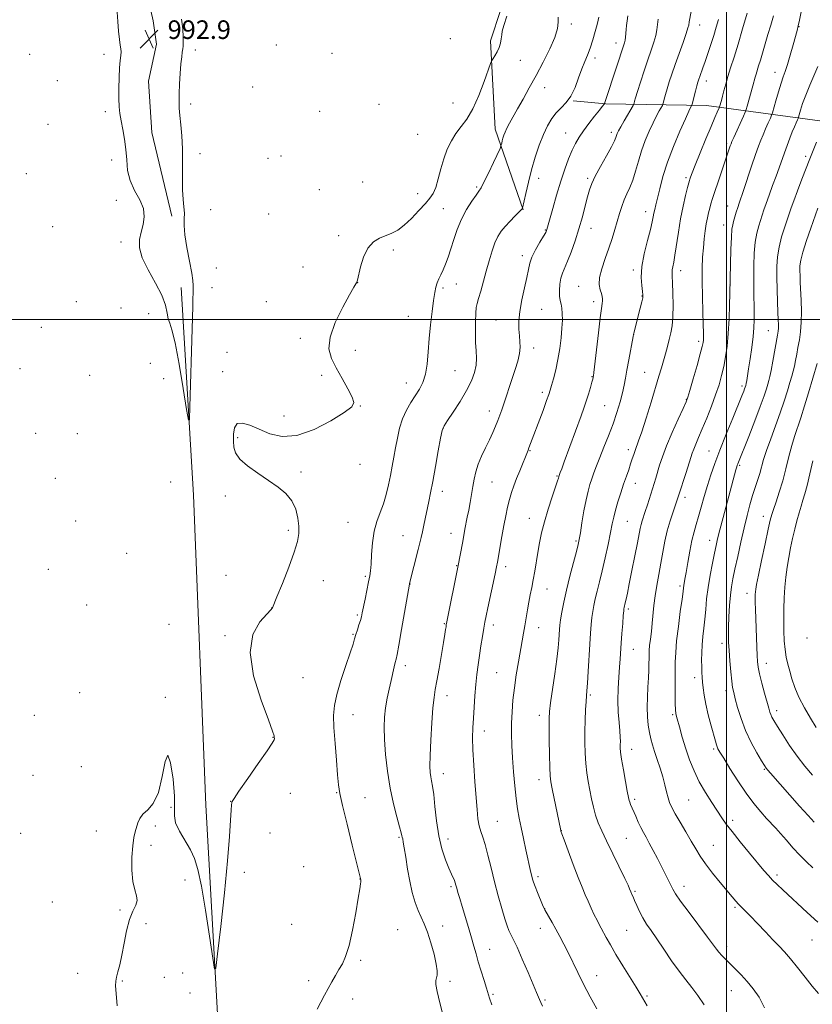
# Model space of a CAD drawing. Extents: x 2182300 to 2185200, y 312300 to 315200.
# Drawn here: x 2184195 to 2184537, y 313705 to 314129 of the extents above; entities that cross this region are included whole.
import ezdxf

# ---------------------------------------------------------------- set-up
doc = ezdxf.new("R2010")
doc.units = 0
doc.header["$MEASUREMENT"] = 0
for name, color, linetype, lineweight in [('32000', 7, 'Continuous', 0), ('DTM HARD BREAKLINE', 7, 'Continuous', 0), ('DTM SPOT ELEVATION', 2, 'Continuous', 13), ('INDEX CONTOUR', 41, 'Continuous', 13), ('INTERMEDIATE CONTOUR', 44, 'Continuous', 0), ('SPOT ELEVATION', 7, 'Continuous', 0)]:
    doc.layers.add(name, color=color, linetype=linetype, lineweight=lineweight)
doc.styles.add('Style-ITALICS', font='ITALICS.shx')

# ---------------------------------------------------------------- blocks, each defined once
blk = doc.blocks.new('SPOT')
at = {"layer": 'SPOT ELEVATION'}
for p, q in [((-3.91, -3.91), (3.82, 3.81)), ((-1.65, 3.77), (1.72, -3.93))]:
    blk.add_line(p, q, dxfattribs=at)

msp = doc.modelspace()

# ---------------------------------------------------------------- linework, layer by layer
at = {"layer": '32000', "flags": 128}
for points in [[(2184500, 315000), (2184500, 312500)], [(2182500, 314000), (2185000, 314000)]]:
    msp.add_lwpolyline(points, dxfattribs=at)
at = {"layer": 'DTM HARD BREAKLINE'}
for points in [[(2184412.23, 314047.15, 1000.05), (2184400.21, 314081.89, 997.45), (2184398.22, 314119.97, 995.58), (2184411.6, 314160.71, 995.11), (2184445.68, 314201.45, 994.84), (2184469.08, 314243.53, 994.91), (2184509.84, 314286.27, 994.98), (2184537.24, 314318.99, 994.91), (2184567.32, 314357.06, 995.24), (2184608.08, 314385.77, 994.51), (2184649.51, 314415.15, 995.24), (2184670.89, 314429.17, 996.51), (2184696.28, 314448.53, 995.11), (2184731.69, 314469.9, 994.71), (2184755.75, 314493.94, 994.64), (2184807.2, 314521.31, 994.51), (2184857.31, 314554.03, 994.58), (2184883.37, 314571.39, 995.51), (2184906.76, 314582.74, 996.71)], [(2184260.87, 314044.5, 993.64), (2184252.2, 314080.57, 992.71), (2184250.87, 314102.61, 992.64), (2184254.21, 314118.64, 992.71), (2184252.88, 314128.66, 992.44), (2184246.21, 314158.04, 992.37), (2184247.56, 314176.08, 992.71), (2184244.89, 314189.43, 992.57), (2184245.56, 314204.13, 991.44)], [(2184733.8, 314059.37, 1052.17), (2184697.06, 314065.4, 1044.02), (2184654.98, 314071.42, 1037.67), (2184602.2, 314078.79, 1029.52), (2184545.42, 314084.82, 1018.57), (2184491.32, 314092.19, 1009.01), (2184447.89, 314092.87, 1002.07), (2184433.87, 314094.21, 1000.06)], [(2184313.32, 313173.61, 1000.72), (2184310.68, 313263.77, 999.85), (2184298.71, 313402.69, 999.25), (2184288.07, 313536.26, 997.12), (2184282.11, 313672.5, 996.38), (2184275.47, 313790.72, 995.38), (2184270.17, 313924.29, 994.31), (2184264.86, 314013.78, 993.38)]]:
    msp.add_polyline3d(points, dxfattribs=at)
at = {"layer": 'DTM SPOT ELEVATION'}
for p in [(2184433.04, 314127.27, 998.38), (2184488.31, 314126.83, 1006.69), (2184531.22, 314126.18, 1014.06), (2184380.98, 314121, 994.99), (2184305.88, 314118.26, 994.36), (2184452.24, 314119.02, 1001.41), (2184199.54, 314114.16, 994.23), (2184231.61, 314114.15, 994.69), (2184271.02, 314116.14, 994.6), (2184329.87, 314114.63, 994.1), (2184443.25, 314112.66, 1000.43), (2184411.02, 314111.61, 996.81), (2184520.78, 314106.45, 1013.33), (2184211.57, 314102.8, 994.6), (2184295.74, 314100.1, 994.3), (2184421.59, 314099.91, 998.74), (2184491.24, 314102.73, 1008.56), (2184269.01, 314092.76, 994.54), (2184350.2, 314092.65, 994), (2184382.07, 314093.18, 994.75), (2184232.27, 314089.43, 994.6), (2184324.53, 314089.63, 994.29), (2184207.55, 314084.1, 994.61), (2184366.79, 314079.69, 994.64), (2184430.58, 314080.35, 1001.17), (2184450.31, 314080.58, 1003.59), (2184499.94, 314075.82, 1011.67), (2184273.01, 314071.38, 994.68), (2184307.97, 314070.38, 994.55), (2184534.01, 314070.25, 1017.61), (2184234.93, 314068.72, 994.83), (2184302.36, 314069.37, 994.59), (2184198.19, 314062.72, 994.6), (2184343.08, 314059.21, 994.25), (2184392.29, 314057, 997.8), (2184419.02, 314060.77, 1000.56), (2184440.03, 314060.78, 1003.72), (2184482.44, 314061, 1009.7), (2184324.51, 314055.93, 994.53), (2184366.77, 314054.11, 995.2), (2184236.93, 314051.35, 994.5), (2184500.43, 314048.89, 1013.23), (2184277.68, 314047.33, 994.67), (2184302.61, 314045.36, 994.59), (2184377.9, 314047.66, 997.08), (2184465.06, 314046.36, 1007.38), (2184209.54, 314040.01, 994.45), (2184498.68, 314040.65, 1013.32), (2184332.84, 314036.09, 995.53), (2184421.79, 314038.55, 1001.89), (2184441.55, 314039.19, 1004.7), (2184238.93, 314033.31, 994.22), (2184356.36, 314029.86, 996.48), (2184411.95, 314027.43, 1001.55), (2184280, 314022.14, 995.11), (2184317.46, 314022.57, 995.34), (2184459.74, 314021.22, 1007.64), (2184480.15, 314020.92, 1010.55), (2184340.98, 314015.84, 996.01), (2184383.45, 314015.3, 998.72), (2184501.4, 314014.77, 1013.98), (2184278.17, 314013.6, 994.96), (2184377.73, 314013.56, 998.24), (2184436.26, 314014.27, 1005.21), (2184219.69, 314007.59, 994.31), (2184301.67, 314007.58, 995.72), (2184442.75, 314007.59, 1005.55), (2184463.49, 314010.05, 1007.92), (2184238.91, 314004.96, 994.27), (2184250.84, 314002.49, 994.78), (2184420.33, 314004.36, 1002.98), (2184362.76, 314001.34, 997.29), (2184400.53, 313999.78, 1001.1), (2184204.62, 313996.55, 994.23), (2184459.98, 313993.47, 1008.02), (2184517.99, 313995.13, 1017.13), (2184316.31, 313991.79, 995.83), (2184487.95, 313990.47, 1011.62), (2184284.63, 313985.8, 995.77), (2184340.03, 313986.7, 996.25), (2184416.77, 313987.68, 1002.55), (2184251.58, 313981, 994.76), (2184195.41, 313978.7, 994.16), (2184282.85, 313977.45, 995.61), (2184382.88, 313977.83, 998.94), (2184464.71, 313977.19, 1009.14), (2184225.48, 313975.86, 994.43), (2184257.41, 313974.51, 994.8), (2184325.39, 313975.94, 995.84), (2184361.94, 313972.53, 997.29), (2184441.95, 313975.29, 1005.92), (2184420.55, 313968.51, 1003.63), (2184506.66, 313971.22, 1015.68), (2184482.66, 313965.58, 1011.93), (2184342.1, 313962.62, 996.02), (2184397.78, 313960.58, 1001.42), (2184447.39, 313962.8, 1006.98), (2184309.17, 313958.35, 995.77), (2184202.22, 313950.93, 994.3), (2184220.12, 313950.79, 994.51), (2184377.68, 313952.97, 1000.03), (2184289.25, 313949.05, 996.17), (2184415.28, 313943.47, 1004.1), (2184457.68, 313943.86, 1009.55), (2184492.33, 313943.29, 1015.12), (2184316.51, 313934.23, 996.22), (2184342.03, 313937.51, 996.49), (2184505.67, 313937.08, 1018.22), (2184210.73, 313931.46, 994.62), (2184260.35, 313929.9, 994.94), (2184398.9, 313929.86, 1002.91), (2184426.92, 313932.51, 1005.89), (2184377.41, 313925.86, 1000.52), (2184460.68, 313929.41, 1010.69), (2184283.89, 313923.91, 995.67), (2184482.09, 313923.35, 1014.49), (2184219.41, 313913.11, 995.05), (2184336.75, 313912.57, 997.1), (2184415.02, 313914.29, 1005.29), (2184457.19, 313912.98, 1010.95), (2184515.75, 313915.08, 1021.42), (2184311.15, 313909.13, 995.74), (2184360.45, 313906.77, 999.14), (2184381.17, 313907.86, 1001.31), (2184435.11, 313904.53, 1007.8), (2184492.67, 313904.82, 1017.37), (2184241.37, 313899.13, 994.82), (2184207.6, 313892.24, 994.35), (2184383.65, 313893.91, 1001.92), (2184404.73, 313893.38, 1004.46), (2184284.29, 313889.75, 995.76), (2184326.23, 313887.4, 996.67), (2184344.29, 313889.25, 997.79), (2184363.58, 313886.03, 1000.03), (2184422.53, 313883.83, 1006.77), (2184479.96, 313885.11, 1015.71), (2184508.72, 313882.01, 1021.42), (2184224.11, 313876.89, 994.72), (2184304.05, 313875.77, 995.99), (2184457.56, 313875.24, 1012.28), (2184340.76, 313872.63, 997.78), (2184259.7, 313868.64, 995.54), (2184378.34, 313868.85, 1001.89), (2184399.42, 313868.24, 1004.48), (2184419, 313867.21, 1006.67), (2184283.77, 313863.71, 995.81), (2184339, 313864.34, 997.89), (2184534.61, 313862.74, 1025.67), (2184459.75, 313857.77, 1012.8), (2184497.97, 313860.38, 1019.54), (2184361.5, 313850.78, 1000.47), (2184517.09, 313851.77, 1022.65), (2184317.42, 313845.67, 996.91), (2184400.87, 313847.71, 1005.05), (2184486.18, 313845.59, 1017.48), (2184221.21, 313839.18, 994.65), (2184258.13, 313837.14, 995.94), (2184379.48, 313837.78, 1002.57), (2184441.25, 313838.11, 1010.22), (2184499.74, 313840.02, 1019.54), (2184201.58, 313829.32, 994.48), (2184338.98, 313829.63, 998.69), (2184419.24, 313829.44, 1007.46), (2184476.75, 313829.63, 1015.8), (2184521.59, 313831.36, 1022.48), (2184304.53, 313819.84, 995.96), (2184395.52, 313822.57, 1004.6), (2184459.1, 313814.71, 1012.65), (2184494.35, 313814.81, 1017.75), (2184221.83, 313807.32, 994.91), (2184201.11, 313803.46, 994.35), (2184377.87, 313804.27, 1002.61), (2184516.21, 313806.07, 1019.86), (2184419.17, 313801.7, 1007.39), (2184311.95, 313795.83, 996.56), (2184331.87, 313796.02, 997.91), (2184344.14, 313793.91, 998.86), (2184260.5, 313789.66, 996.14), (2184286.3, 313792.38, 995.99), (2184460.31, 313793.12, 1012.31), (2184483.63, 313792.95, 1015.04), (2184253.7, 313781.74, 996.28), (2184401.21, 313783.71, 1004.87), (2184502.56, 313784.09, 1016.39), (2184195.78, 313778.53, 994.63), (2184228.38, 313779.59, 995.38), (2184303.25, 313778.68, 996.28), (2184358.8, 313776.87, 999.83), (2184428.77, 313779.66, 1008.03), (2184251.92, 313773.39, 996.33), (2184379.96, 313776.09, 1002.62), (2184456.7, 313776.3, 1011.03), (2184494.23, 313773.34, 1014.88), (2184317.73, 313764.17, 996.8), (2184292.19, 313761.7, 996.38), (2184418.73, 313759.84, 1006.32), (2184521.76, 313760.52, 1016.35), (2184266.55, 313758.35, 996.38), (2184341.94, 313758.79, 997.97), (2184481.66, 313755.65, 1012.59), (2184381.2, 313755.48, 1001.73), (2184460.53, 313753.5, 1010.19), (2184209.42, 313748.92, 995.28), (2184238.53, 313745.54, 995.82), (2184421.56, 313746.03, 1006.02), (2184503.55, 313746.66, 1013.78), (2184249.8, 313739.61, 996.36), (2184312.47, 313739.36, 996.91), (2184377.59, 313738.61, 1000.58), (2184358.14, 313736.95, 998.91), (2184419.75, 313737.57, 1005.34), (2184456.96, 313736.68, 1009.06), (2184536.82, 313732.49, 1015.16), (2184397.83, 313728.56, 1002.78), (2184499.96, 313729.77, 1012.45), (2184342.3, 313723.73, 998.23), (2184220.3, 313718.26, 995.53), (2184265.57, 313718.37, 996.87), (2184239.5, 313714.94, 996.08), (2184257.61, 313716.5, 996.6), (2184319.79, 313715.1, 997.67), (2184380.83, 313714.75, 1000.31), (2184444.04, 313717.23, 1006.71), (2184268.72, 313709.68, 997.11), (2184399.37, 313709.18, 1002.21), (2184502.01, 313710.71, 1011.2), (2184338.83, 313707.18, 998.42), (2184421.76, 313706.72, 1004.22), (2184465.64, 313708.46, 1008.21)]:
    msp.add_point(p, dxfattribs=at)
at = {"layer": 'INDEX CONTOUR', "flags": 128}
for points, elevation in [([(2184444.903, 314130.169), (2184444.653, 314128.871), (2184444.176, 314126.991), (2184443.366, 314124.02), (2184442.3131, 314120.417), (2184441.153, 314116.884), (2184439.9921, 314113.912), (2184438.811, 314111.135), (2184437.563, 314107.976), (2184436.195, 314104.07), (2184434.651, 314099.904), (2184432.873, 314096.177), (2184430.84, 314093.382), (2184428.679, 314091.189), (2184426.558, 314089.062), (2184424.6, 314086.536), (2184422.772, 314083.424), (2184421, 314079.613), (2184419.232, 314075.049), (2184417.517, 314069.924), (2184415.926, 314064.491), (2184414.5309, 314059.067), (2184413.4011, 314054.227), (2184412.011, 314047.899), (2184411.964, 314047.743), (2184411.87, 314047.601), (2184411.473, 314047.157), (2184410.495, 314046.158), (2184408.776, 314044.453), (2184406.642, 314042.304), (2184404.538, 314040.07), (2184402.8081, 314037.988), (2184401.39, 314035.7789), (2184400.1231, 314033.036), (2184398.87, 314029.474), (2184397.612, 314025.278), (2184396.357, 314020.757), (2184394.011, 314012.1541), (2184393.107, 314008.946), (2184392.488, 314006.829), (2184392.102, 314005.057), (2184391.87, 314002.646), (2184391.729, 313998.919), (2184391.693, 313994.429), (2184391.793, 313990.035), (2184392.016, 313986.385), (2184392.17, 313983.284), (2184392.019, 313980.325), (2184391.348, 313977.142), (2184390.025, 313973.541), (2184387.941, 313969.367), (2184385.1211, 313964.633), (2184382.127, 313960.014), (2184379.659, 313956.353), (2184378.205, 313954.095), (2184377.413, 313952.108), (2184376.721, 313948.8639), (2184375.702, 313943.349), (2184374.478, 313936.607), (2184373.3019, 313930.194), (2184372.369, 313925.286), (2184371.618, 313921.534), (2184369.51, 313911.355), (2184368.882, 313908.378), (2184368.3629, 313906.008), (2184367.826, 313903.73), (2184367.107, 313900.85), (2184363.339, 313886.145), (2184363.279, 313885.829), (2184359.886, 313866.301), (2184358.697, 313859.582), (2184357.953, 313855.584), (2184357.522, 313853.553), (2184357.172, 313852.1321), (2184356.711, 313850.205), (2184355.378, 313844.402), (2184354.549, 313840.699), (2184353.724, 313836.702), (2184353.024, 313832.646), (2184352.557, 313828.638), (2184352.369, 313824.272), (2184352.492, 313819.01), (2184352.955, 313812.522), (2184353.763, 313805.288), (2184354.92, 313797.99), (2184356.373, 313791.267), (2184357.859, 313785.58), (2184359.058, 313781.344), (2184359.742, 313778.799), (2184360.044, 313777.493), (2184360.188, 313776.799), (2184360.367, 313776.094), (2184360.649, 313774.783), (2184361.074, 313772.275), (2184361.671, 313768.209), (2184362.447, 313763.138), (2184363.4, 313757.847), (2184364.519, 313752.998), (2184365.751, 313748.777), (2184367.031, 313745.248), (2184368.314, 313742.347), (2184369.632, 313739.495), (2184371.033, 313735.985), (2184372.515, 313731.395), (2184373.875, 313726.4429), (2184374.858, 313722.131), (2184375.283, 313719.21), (2184375.271, 313717.421), (2184375.016, 313716.255), (2184374.729, 313715.159), (2184374.683, 313713.425), (2184375.163, 313710.304), (2184376.324, 313705.419), (2184377.786, 313699.892)], 1000), ([(2184508.831, 314131.907), (2184506.888, 314125.1811), (2184504.924, 314118.569), (2184503.191, 314112.988), (2184501.731, 314108.414), (2184500.5331, 314104.59), (2184499.579, 314101.3), (2184498.827, 314098.499), (2184498.2281, 314096.185), (2184497.742, 314094.355), (2184496.964, 314091.593), (2184496.811, 314091.188), (2184495.963, 314089.279), (2184494.964, 314086.976), (2184493.357, 314083.179), (2184491.091, 314077.74), (2184488.612, 314071.728), (2184486.486, 314066.516), (2184485.141, 314063.143), (2184484.446, 314061.317), (2184484.128, 314060.409), (2184483.932, 314059.79), (2184483.669, 314058.817), (2184483.167, 314056.844), (2184482.313, 314053.406), (2184481.241, 314048.757), (2184480.146, 314043.336), (2184479.186, 314037.61), (2184477.718, 314027.692), (2184477.184, 314024.593), (2184476.792, 314022.617), (2184476.561, 314021.315), (2184476.498, 314020.194), (2184476.561, 314018.583), (2184476.699, 314015.7681), (2184476.852, 314011.336), (2184476.929, 314006.082), (2184476.832, 314001.106), (2184476.489, 313997.229), (2184475.939, 313994.166), (2184475.244, 313991.353), (2184474.464, 313988.351), (2184473.633, 313985.21), (2184472.78, 313982.1019), (2184471.898, 313979.0501), (2184470.823, 313975.488), (2184467.404, 313964.334), (2184465.276, 313957.4679), (2184463.389, 313951.5489), (2184462.0561, 313947.634), (2184460.531, 313943.563), (2184459.947, 313941.837), (2184459.334, 313939.902), (2184458.6269, 313937.716), (2184457.774, 313935.228), (2184456.767, 313932.364), (2184455.613, 313929.038), (2184454.344, 313925.253), (2184453.1041, 313921.365), (2184452.064, 313917.812), (2184451.326, 313914.834), (2184450.708, 313911.852), (2184449.961, 313908.087), (2184448.905, 313903.03), (2184447.644, 313897.262), (2184446.356, 313891.635), (2184445.189, 313886.832), (2184444.19, 313882.858), (2184443.38, 313879.55), (2184442.769, 313876.727), (2184442.3131, 313874.125), (2184441.959, 313871.464), (2184441.656, 313868.451), (2184441.365, 313864.755), (2184441.051, 313860.036), (2184440.334, 313848.199), (2184440.019, 313843.192), (2184439.788, 313839.975), (2184439.608, 313837.745), (2184439.434, 313835.303), (2184439.234, 313831.736), (2184439.043, 313827.27), (2184438.912, 313822.416), (2184438.886, 313817.613), (2184438.998, 313813.006), (2184439.279, 313808.667), (2184439.7431, 313804.636), (2184440.349, 313800.822), (2184441.041, 313797.101), (2184441.782, 313793.388), (2184442.6, 313789.761), (2184443.5419, 313786.337), (2184444.679, 313783.116), (2184446.182, 313779.618), (2184448.244, 313775.2451), (2184450.927, 313769.703), (2184456.0891, 313759.078), (2184457.492, 313756.117), (2184458.147, 313754.662), (2184458.704, 313753.294), (2184459.206, 313752.2), (2184459.664, 313751.171), (2184460.3349, 313749.596), (2184461.263, 313747.385), (2184462.436, 313744.769), (2184463.827, 313742.06), (2184465.442, 313739.443), (2184467.403, 313736.588), (2184469.867, 313733.041), (2184472.899, 313728.544), (2184476.221, 313723.639), (2184479.469, 313719.066), (2184482.37, 313715.339), (2184485.026, 313712.059), (2184487.634, 313708.599), (2184490.301, 313704.567)], 1010), ([(2184539.236, 314047.931), (2184536.241, 314039.369), (2184534.397, 314033.969), (2184532.829, 314029.025), (2184531.94, 314025.532), (2184531.607, 314023.12), (2184531.572, 314021.081), (2184531.624, 314018.791), (2184531.727, 314015.971), (2184532.094, 314008.1), (2184532.236, 314003.374), (2184532.186, 313998.769), (2184531.858, 313994.695), (2184531.337, 313991.123), (2184530.75, 313987.918), (2184530.2, 313984.973), (2184529.687, 313982.287), (2184529.188, 313979.89), (2184528.6659, 313977.736), (2184528.046, 313975.491), (2184527.244, 313972.747), (2184526.181, 313969.18), (2184524.81, 313964.808), (2184523.0951, 313959.733), (2184521.057, 313954.14), (2184518.973, 313948.545), (2184517.181, 313943.545), (2184515.919, 313939.569), (2184514.233, 313933.512), (2184513.333, 313930.634), (2184512.312, 313927.538), (2184511.206, 313924.079), (2184510.044, 313920.113), (2184508.815, 313915.507), (2184507.5, 313910.13), (2184506.108, 313904.012), (2184504.759, 313897.819), (2184503.599, 313892.382), (2184502.738, 313888.241), (2184502.122, 313884.79), (2184501.661, 313881.134), (2184501.2799, 313876.655), (2184500.984, 313871.835), (2184500.795, 313867.43), (2184500.732, 313863.938), (2184500.804, 313860.828), (2184501.016, 313857.309), (2184501.361, 313852.8789), (2184501.779, 313848.178), (2184502.197, 313844.134), (2184502.578, 313841.351), (2184503.033, 313839.147), (2184503.708, 313836.5169), (2184504.736, 313832.7049), (2184506.194, 313827.966), (2184508.148, 313822.803), (2184510.567, 313817.7189), (2184513.043, 313813.216), (2184515.0721, 313809.794), (2184516.311, 313807.758), (2184517.067, 313806.622), (2184517.804, 313805.706), (2184518.953, 313804.393), (2184531.442, 313790.28), (2184535.123, 313786.158), (2184537.759, 313783.28)], 1020)]:
    msp.add_lwpolyline(points, dxfattribs=dict(at, elevation=elevation))
at = {"layer": 'INTERMEDIATE CONTOUR', "flags": 128}
for points, elevation in [([(2184485.567, 314137.045), (2184483.872, 314128.16), (2184483.646, 314126.812), (2184483.329, 314125.586), (2184482.562, 314123.2081), (2184481.203, 314119.336), (2184479.502, 314114.587), (2184477.807, 314109.817), (2184476.3969, 314105.714), (2184475.278, 314102.294), (2184474.387, 314099.402), (2184473.671, 314096.928), (2184473.127, 314094.938), (2184472.76, 314093.544), (2184472.541, 314092.7569), (2184472.299, 314092.191), (2184470.966, 314089.867), (2184469.753, 314087.645), (2184468.2749, 314084.719), (2184466.625, 314081.137), (2184464.939, 314077.057), (2184463.361, 314072.665), (2184461.9919, 314068.164), (2184460.7631, 314063.838), (2184459.56, 314059.989), (2184458.304, 314056.812), (2184457.042, 314054.077), (2184455.8561, 314051.446), (2184454.798, 314048.636), (2184453.818, 314045.585), (2184451.785, 314038.726), (2184450.594, 314034.875), (2184449.203, 314030.696), (2184447.628, 314026.2299), (2184446.185, 314021.844), (2184445.262, 314017.981), (2184445.124, 314014.98), (2184445.51, 314012.755), (2184446.036, 314011.114), (2184446.384, 314009.873), (2184446.528, 314008.873), (2184446.5079, 314007.9619), (2184446.353, 314006.855), (2184446.028, 314004.743), (2184445.4799, 314000.685), (2184444.703, 313994.231), (2184443.86, 313986.902), (2184442.751, 313977.167), (2184442.574, 313975.711), (2184442.51, 313975.28), (2184442.446, 313974.935), (2184442.28, 313974.236), (2184441.916, 313972.8661), (2184441.287, 313970.626), (2184440.45, 313967.788), (2184439.496, 313964.742), (2184438.474, 313961.725), (2184437.27, 313958.369), (2184430.042, 313938.557), (2184428.924, 313935.562), (2184428.313, 313933.981), (2184427.656, 313932.319), (2184427.613, 313932.162), (2184427.472, 313931.536), (2184427.132, 313930.391), (2184426.308, 313927.868), (2184424.869, 313923.591), (2184423.12, 313918.245), (2184421.471, 313912.782), (2184420.237, 313907.945), (2184419.347, 313903.634), (2184418.632, 313899.542), (2184417.282, 313891.4389), (2184416.628, 313887.72), (2184415.994, 313884.398), (2184415.377, 313881.292), (2184414.774, 313878.148), (2184414.182, 313874.787), (2184413.05, 313867.972), (2184412.5071, 313864.801), (2184411.913, 313861.449), (2184410.294, 313852.451), (2184409.349, 313846.858), (2184408.5129, 313841.185), (2184407.911, 313835.855), (2184407.534, 313830.853), (2184407.337, 313826.056), (2184407.288, 313821.318), (2184407.39, 313816.394), (2184407.657, 313811.017), (2184408.092, 313805.0699), (2184408.6441, 313799.044), (2184409.251, 313793.578), (2184409.8729, 313789.092), (2184410.563, 313785.123), (2184411.398, 313780.989), (2184412.414, 313776.238), (2184413.4841, 313771.351), (2184415.655, 313761.615), (2184416.026, 313760.044), (2184416.3539, 313758.792), (2184416.7849, 313757.449), (2184417.482, 313755.5851), (2184418.527, 313752.96), (2184420.667, 313747.747), (2184421.253, 313746.365), (2184421.683, 313745.489), (2184424.779, 313740.088), (2184426.394, 313737.2), (2184428.071, 313734.112), (2184429.809, 313730.7851), (2184431.641, 313727.122), (2184435.7999, 313718.499), (2184438.311, 313713.482), (2184441.152, 313708.078), (2184443.996, 313702.843)], 1006), ([(2184405.3299, 314130.696), (2184403.926, 314126.65), (2184403.288, 314124.25), (2184403.044, 314122.575), (2184402.86, 314120.866), (2184402.56, 314119.026), (2184402.007, 314117.125), (2184401.134, 314115.254), (2184400.147, 314113.598), (2184399.321, 314112.367), (2184398.81, 314111.554), (2184398.286, 314110.2941), (2184395.533, 314102.538), (2184393.185, 314096.433), (2184390.584, 314090.664), (2184388.016, 314086.335), (2184385.5841, 314083.075), (2184383.3489, 314080.149), (2184381.358, 314076.94), (2184379.614, 314073.31), (2184378.108, 314069.242), (2184376.819, 314064.817), (2184375.684, 314060.507), (2184374.6271, 314056.881), (2184373.5349, 314054.291), (2184372.144, 314052.213), (2184370.152, 314049.902), (2184367.385, 314046.8539), (2184364.182, 314043.513), (2184361.01, 314040.56), (2184358.2169, 314038.502), (2184355.671, 314037.143), (2184350.414, 314035.018), (2184347.735, 314033.3911), (2184345.369, 314030.745), (2184343.54, 314026.857), (2184342.237, 314022.571), (2184340.917, 314016.959), (2184340.67, 314016.094), (2184340.489, 314015.755), (2184340.169, 314015.262), (2184339.318, 314013.823), (2184337.496, 314010.614), (2184334.534, 314005.187), (2184331.332, 313998.594), (2184329.059, 313992.26), (2184328.599, 313987.243), (2184329.684, 313983.1111), (2184331.761, 313979.064), (2184334.284, 313974.562), (2184336.7311, 313970.109), (2184338.59, 313966.47), (2184339.335, 313964.106), (2184338.391, 313962.261), (2184335.171, 313959.873), (2184329.415, 313956.2899), (2184322.17, 313952.499), (2184314.811, 313949.895), (2184308.443, 313949.482), (2184303.091, 313950.705), (2184298.515, 313952.617), (2184294.549, 313954.3491), (2184291.33, 313955.333), (2184289.075, 313955.079), (2184287.896, 313953.304), (2184287.492, 313950.546), (2184287.46, 313947.554), (2184287.566, 313944.894), (2184288.248, 313942.422), (2184290.113, 313939.816), (2184293.535, 313936.851), (2184297.948, 313933.6931), (2184302.555, 313930.606), (2184306.671, 313927.7581), (2184310.065, 313924.929), (2184312.62, 313921.799), (2184314.276, 313918.1771), (2184315.196, 313914.372), (2184315.599, 313910.822), (2184315.623, 313907.724), (2184315.0659, 313904.331), (2184313.647, 313899.658), (2184311.26, 313893.176), (2184308.511, 313886.181), (2184306.184, 313880.421), (2184304.251, 313875.704), (2184304.136, 313875.529), (2184303.489, 313874.8119), (2184301.766, 313873.013), (2184298.79, 313869.62), (2184295.8501, 313864.228), (2184294.6, 313856.458), (2184296.136, 313846.385), (2184299.328, 313835.909), (2184302.485, 313827.381), (2184304.294, 313822.5269), (2184304.956, 313820.553), (2184305.05, 313820.035), (2184305.0699, 313819.271), (2184304.95, 313818.805), (2184304.147, 313817.388), (2184301.99, 313814.125), (2184298.148, 313808.577), (2184293.638, 313802.135), (2184289.818, 313796.652), (2184287.7, 313793.512), (2184286.925, 313792.252), (2184286.79, 313791.944), (2184286.711, 313791.699), (2184286.583, 313790.783), (2184286.421, 313788.501), (2184286.2021, 313784.164), (2184285.762, 313777.102), (2184284.897, 313766.655), (2184283.514, 313752.835), (2184281.944, 313738.364), (2184280.628, 313726.6411), (2184279.8549, 313720.428), (2184279.303, 313719.95), (2184278.497, 313724.799), (2184277.107, 313734.142), (2184275.358, 313745.457), (2184273.622, 313755.797), (2184272.144, 313762.956), (2184270.684, 313767.684), (2184268.88, 313771.469), (2184264.194, 313779.514), (2184262.515, 313783.107), (2184261.962, 313786.056), (2184262.049, 313789.397), (2184262.057, 313794.475), (2184261.44, 313801.841), (2184260.351, 313808.88), (2184259.12, 313812.185), (2184257.971, 313809.477), (2184256.718, 313802.992), (2184255.07, 313796.091), (2184252.87, 313791.405), (2184250.492, 313788.64), (2184248.444, 313786.769), (2184247.1, 313784.946), (2184246.288, 313783.048), (2184245.104, 313779.156), (2184244.5101, 313776.665), (2184244.008, 313773.103), (2184243.689, 313768.185), (2184243.6641, 313762.718), (2184244.05, 313757.78), (2184244.859, 313754.1769), (2184245.668, 313751.632), (2184245.948, 313749.594), (2184245.329, 313747.526), (2184244.085, 313744.945), (2184242.647, 313741.3781), (2184241.369, 313736.577), (2184240.272, 313731.185), (2184239.3, 313726.068), (2184238.4119, 313721.926), (2184237.646, 313718.789), (2184237.057, 313716.521), (2184236.698, 313714.8381), (2184236.613, 313712.862), (2184236.845, 313709.572), (2184237.336, 313704.188)], 996), ([(2184264.992, 314129.316), (2184265.591, 314125.178), (2184265.791, 314121.67), (2184265.822, 314119.317), (2184265.749, 314117.793), (2184265.594, 314116.558), (2184265.379, 314115.106), (2184265.117, 314113.061), (2184264.824, 314110.081), (2184264.518, 314106.013), (2184264.245, 314101.464), (2184264.053, 314097.2329), (2184263.9881, 314093.873), (2184264.07, 314090.951), (2184264.313, 314087.794), (2184264.705, 314083.849), (2184265.119, 314079.069), (2184265.405, 314073.529), (2184265.465, 314067.41), (2184265.428, 314061.297), (2184265.477, 314055.877), (2184265.732, 314051.658), (2184266.061, 314048.429), (2184266.268, 314045.798), (2184266.244, 314043.328), (2184266.2261, 314040.411), (2184266.5421, 314036.394), (2184267.394, 314030.947), (2184268.502, 314025.042), (2184269.464, 314019.973), (2184269.975, 314016.676), (2184270.125, 314014.646), (2184270.101, 314013.023), (2184269.983, 314007.246), (2184269.936, 314005.5), (2184269.639, 313995.893), (2184268.644, 313962.38), (2184268.43, 313956.83), (2184268.074, 313956.525), (2184267.268, 313961.206), (2184265.825, 313970.143), (2184264.031, 313980.745), (2184262.287, 313989.951), (2184260.919, 313995.505), (2184259.945, 313998.36), (2184259.305, 314000.2709), (2184258.857, 314002.716), (2184258.121, 314006.061), (2184256.537, 314010.395), (2184253.804, 314015.668), (2184250.667, 314021.287), (2184248.131, 314026.519), (2184246.958, 314030.8211), (2184246.933, 314034.395), (2184247.596, 314037.63), (2184248.471, 314040.862), (2184249.008, 314044.214), (2184248.64, 314047.756), (2184247.039, 314051.541), (2184244.833, 314055.562), (2184242.887, 314059.796), (2184241.84, 314064.208), (2184241.411, 314068.725), (2184241.093, 314073.261), (2184240.498, 314077.71), (2184239.728, 314081.878), (2184239.007, 314085.549), (2184238.512, 314088.6449), (2184238.228, 314091.634), (2184238.091, 314095.124), (2184238.052, 314099.4869), (2184238.117, 314104.166), (2184238.303, 314108.374), (2184238.602, 314111.506), (2184238.894, 314113.702), (2184239.028, 314115.287), (2184238.904, 314116.625), (2184238.604, 314118.222), (2184238.257, 314120.623), (2184237.959, 314124.163), (2184237.6649, 314128.341), (2184237.297, 314132.445)], 994), ([(2184427.423, 314130.163), (2184427.397, 314128.049), (2184427.045, 314125.27), (2184425.941, 314121.497), (2184423.807, 314116.557), (2184420.96, 314110.894), (2184417.864, 314105.1059), (2184414.919, 314099.708), (2184412.252, 314094.882), (2184409.923, 314090.725), (2184406.435, 314084.559), (2184405.277, 314082.396), (2184404.486, 314080.71), (2184403.965, 314079.346), (2184403.6, 314078.137), (2184403.299, 314076.967), (2184403.055, 314075.924), (2184402.883, 314075.143), (2184402.738, 314074.606), (2184402.328, 314073.654), (2184399.476, 314067.602), (2184397.299, 314063.024), (2184395.39, 314059.077), (2184394.167, 314056.696), (2184393.248, 314055.212), (2184392.054, 314053.552), (2184390.176, 314050.8801), (2184387.895, 314047.3009), (2184385.664, 314043.153), (2184383.838, 314038.763), (2184382.372, 314034.409), (2184381.121, 314030.356), (2184379.964, 314026.82), (2184378.867, 314023.811), (2184377.815, 314021.292), (2184376.81, 314019.202), (2184375.9041, 314017.395), (2184375.163, 314015.703), (2184374.619, 314013.903), (2184374.168, 314011.551), (2184373.671, 314008.15), (2184373.035, 314003.386), (2184372.353, 313997.694), (2184371.762, 313991.696), (2184371.336, 313985.949), (2184370.899, 313980.747), (2184370.206, 313976.321), (2184369.077, 313972.795), (2184367.5651, 313969.856), (2184365.782, 313967.085), (2184363.856, 313964.122), (2184361.97, 313960.839), (2184360.3211, 313957.164), (2184359.054, 313953.084), (2184358.095, 313948.8), (2184357.317, 313944.5699), (2184356.605, 313940.576), (2184355.9, 313936.707), (2184355.151, 313932.78), (2184354.311, 313928.673), (2184353.315, 313924.521), (2184352.099, 313920.522), (2184350.6569, 313916.773), (2184349.206, 313912.961), (2184348.026, 313908.669), (2184347.313, 313903.694), (2184346.953, 313898.679), (2184346.753, 313894.477), (2184346.539, 313891.633), (2184346.2131, 313889.458), (2184345.698, 313886.951), (2184344.139, 313879.457), (2184342.928, 313873.471), (2184342.554, 313871.752), (2184342.129, 313870.179), (2184341.537, 313868.304), (2184340.855, 313866.2401), (2184340.215, 313864.243), (2184339.669, 313862.386), (2184338.961, 313860.019), (2184337.762, 313856.313), (2184335.889, 313850.789), (2184333.7649, 313844.376), (2184331.96, 313838.352), (2184330.919, 313833.578), (2184330.576, 313829.229), (2184330.734, 313824.061), (2184331.203, 313817.296), (2184331.799, 313810.014), (2184332.344, 313803.7609), (2184332.755, 313799.487), (2184333.332, 313795.7539), (2184334.472, 313790.525), (2184336.3991, 313782.518), (2184338.64, 313773.453), (2184342.325, 313758.506), (2184342.357, 313758.182), (2184342.344, 313757.647), (2184342.238, 313756.691), (2184341.918, 313754.612), (2184341.248, 313750.587), (2184340.143, 313744.218), (2184338.743, 313736.817), (2184337.241, 313730.1239), (2184335.789, 313725.437), (2184334.368, 313722.297), (2184332.915, 313719.802), (2184331.386, 313717.215), (2184329.807, 313714.461), (2184328.221, 313711.626), (2184326.659, 313708.77), (2184325.106, 313705.841), (2184323.5359, 313702.758)], 998), ([(2184457.459, 314130.794), (2184457.132, 314128.584), (2184456.874, 314126.655), (2184456.673, 314124.892), (2184456.362, 314121.67), (2184456.191, 314120.343), (2184455.937, 314119.165), (2184455.415, 314117.453), (2184452.818, 314109.477), (2184447.411, 314092.95), (2184447.361, 314092.871), (2184446.413, 314091.714), (2184445.154, 314090.155), (2184443.1, 314087.589), (2184440.633, 314084.435), (2184438.265, 314081.265), (2184436.38, 314078.485), (2184434.853, 314075.827), (2184433.427, 314072.854), (2184431.897, 314069.197), (2184430.241, 314064.7551), (2184428.486, 314059.494), (2184426.693, 314053.553), (2184425.051, 314047.768), (2184422.568, 314038.655), (2184422.423, 314038.254), (2184422.02, 314037.477), (2184421.097, 314035.895), (2184419.522, 314033.258), (2184417.684, 314030.032), (2184416.102, 314026.861), (2184415.14, 314024.165), (2184414.539, 314021.47), (2184413.8831, 314018.078), (2184412.884, 314013.537), (2184411.765, 314008.38), (2184410.872, 314003.388), (2184410.4671, 313999.18), (2184410.461, 313995.735), (2184410.676, 313992.872), (2184410.93, 313990.383), (2184411.026, 313987.955), (2184410.761, 313985.246), (2184409.998, 313982.005), (2184408.871, 313978.345), (2184407.578, 313974.467), (2184404.02, 313963.669), (2184403.097, 313961.016), (2184402.249, 313958.72), (2184401.374, 313956.465), (2184400.376, 313953.984), (2184399.1941, 313951.2), (2184397.771, 313948.088), (2184396.105, 313944.66), (2184394.41, 313941.092), (2184392.952, 313937.601), (2184391.924, 313934.337), (2184391.217, 313931.188), (2184390.647, 313927.976), (2184390.064, 313924.583), (2184389.453, 313921.1271), (2184388.837, 313917.784), (2184388.236, 313914.711), (2184387.217, 313909.6561), (2184386.847, 313907.708), (2184386.113, 313903.603), (2184384.319, 313893.981), (2184379.432, 313869.729), (2184379.167, 313868.319), (2184379.043, 313867.5169), (2184378.88, 313866.395), (2184378.5569, 313864.332), (2184377.97, 313860.786), (2184377.07, 313855.529), (2184376.028, 313849.58), (2184375.076, 313844.273), (2184374.38, 313840.466), (2184373.873, 313837.1), (2184373.423, 313832.643), (2184372.942, 313826.1), (2184372.497, 313818.649), (2184372.198, 313812.005), (2184372.1241, 313807.47), (2184372.245, 313804.667), (2184372.506, 313802.802), (2184372.8549, 313801.098), (2184373.269, 313798.836), (2184373.731, 313795.313), (2184374.248, 313790.0999), (2184374.933, 313783.854), (2184375.923, 313777.507), (2184377.289, 313771.854), (2184378.8219, 313767.151), (2184380.2461, 313763.517), (2184381.3411, 313760.996), (2184382.652, 313758.183), (2184383.013, 313757.235), (2184383.313, 313756.223), (2184383.671, 313754.902), (2184384.194, 313753.039), (2184384.95, 313750.463), (2184385.994, 313747.015), (2184388.781, 313737.964), (2184390.092, 313733.542), (2184391.109, 313729.862), (2184391.989, 313726.573), (2184392.97, 313723.119), (2184394.2041, 313719.152), (2184395.495, 313715.151), (2184396.562, 313711.802), (2184397.8369, 313707.45), (2184398.777, 313704.581)], 1002), ([(2184470.547, 314129.321), (2184470.258, 314127.113), (2184469.931, 314124.818), (2184469.412, 314122.294), (2184468.578, 314119.395), (2184467.437, 314115.968), (2184466.031, 314111.855), (2184464.435, 314107.06), (2184462.867, 314102.229), (2184461.5769, 314098.168), (2184460.751, 314095.482), (2184460.309, 314093.963), (2184460.103, 314093.201), (2184459.9681, 314092.766), (2184459.649, 314092.146), (2184455.834, 314085.576), (2184454.347, 314082.963), (2184453.376, 314081.172), (2184452.835, 314080.043), (2184452.53, 314079.233), (2184452.24, 314078.369), (2184451.631, 314076.9409), (2184450.339, 314074.409), (2184448.174, 314070.488), (2184445.626, 314065.918), (2184443.358, 314061.699), (2184441.856, 314058.5229), (2184440.894, 314055.856), (2184440.072, 314052.859), (2184439.058, 314048.896), (2184437.803, 314044.143), (2184436.327, 314038.975), (2184434.676, 314033.781), (2184432.998, 314028.984), (2184431.466, 314025.021), (2184429.2679, 314019.932), (2184428.583, 314017.749), (2184428.1409, 314015.16), (2184427.941, 314012.423), (2184427.986, 314009.972), (2184428.254, 314008.098), (2184428.63, 314006.514), (2184428.976, 314004.794), (2184429.175, 314002.57), (2184429.195, 313999.725), (2184429.023, 313996.201), (2184428.651, 313992.005), (2184428.075, 313987.402), (2184427.292, 313982.717), (2184426.332, 313978.278), (2184425.348, 313974.411), (2184424.525, 313971.4419), (2184423.956, 313969.467), (2184423.371, 313967.666), (2184422.411, 313964.987), (2184420.849, 313960.751), (2184414.802, 313944.593), (2184414.4131, 313943.598), (2184410.802, 313934.769), (2184409.464, 313931.395), (2184408.291, 313928.282), (2184407.281, 313925.331), (2184406.388, 313922.325), (2184405.566, 313919.064), (2184404.771, 313915.3929), (2184403.961, 313911.175), (2184403.118, 313906.421), (2184401.256, 313895.434), (2184400.852, 313893.331), (2184400.234, 313890.409), (2184397.046, 313875.6739), (2184396.312, 313872.208), (2184395.793, 313869.576), (2184395.317, 313866.867), (2184394.749, 313863.388), (2184394.114, 313859.337), (2184393.477, 313855.1331), (2184392.891, 313851.077), (2184392.367, 313847.006), (2184391.903, 313842.637), (2184391.498, 313837.808), (2184391.15, 313832.831), (2184390.855, 313828.137), (2184390.624, 313823.95), (2184390.524, 313819.669), (2184390.633, 313814.483), (2184390.995, 313807.9049), (2184391.5031, 313800.7251), (2184392.431, 313788.761), (2184392.824, 313784.769), (2184393.311, 313781.7611), (2184393.987, 313779.352), (2184394.857, 313776.89), (2184395.903, 313773.659), (2184397.108, 313769.143), (2184398.463, 313763.636), (2184399.9571, 313757.629), (2184401.554, 313751.622), (2184403.1079, 313746.1351), (2184404.443, 313741.689), (2184405.434, 313738.647), (2184406.155, 313736.721), (2184406.728, 313735.458), (2184407.309, 313734.345), (2184408.182, 313732.614), (2184409.662, 313729.435), (2184411.9101, 313724.364), (2184414.454, 313718.5029), (2184416.6671, 313713.345), (2184418.083, 313710.004), (2184419.393, 313706.871), (2184419.934, 313705.646), (2184420.694, 313704.075)], 1004), ([(2184496.525, 314129.216), (2184495.546, 314125.846), (2184494.446, 314122.262), (2184493.198, 314118.403), (2184491.911, 314114.5559), (2184490.725, 314111.101), (2184489.754, 314108.332), (2184488.434, 314104.642), (2184488.019, 314103.439), (2184487.648, 314102.243), (2184487.197, 314100.635), (2184486.592, 314098.373), (2184485.115, 314092.749), (2184484.9501, 314092.236), (2184484.439, 314091.292), (2184483.6731, 314089.714), (2184482.202, 314086.4739), (2184479.887, 314081.16), (2184477.153, 314074.541), (2184474.564, 314067.682), (2184472.567, 314061.494), (2184471.141, 314056.286), (2184470.148, 314052.217), (2184469.461, 314049.347), (2184468.993, 314047.345), (2184468.665, 314045.785), (2184468.38, 314044.213), (2184467.945, 314042.064), (2184467.147, 314038.747), (2184465.886, 314033.927), (2184464.518, 314028.283), (2184463.511, 314022.749), (2184463.201, 314018.1079), (2184463.381, 314014.536), (2184463.712, 314012.0551), (2184463.899, 314010.551), (2184463.835, 314009.343), (2184463.459, 314007.612), (2184462.756, 314004.809), (2184459.975, 313994.07), (2184459.85, 313993.531), (2184459.67, 313992.596), (2184457.787, 313982.495), (2184456.998, 313978.16), (2184456.375, 313974.651), (2184455.794, 313971.599), (2184455.067, 313968.364), (2184454.038, 313964.448), (2184452.686, 313959.913), (2184451.02, 313954.963), (2184449.09, 313949.83), (2184447.104, 313944.862), (2184445.308, 313940.441), (2184443.8871, 313936.836), (2184442.782, 313933.89), (2184441.873, 313931.335), (2184441.049, 313928.865), (2184440.246, 313926.015), (2184439.407, 313922.28), (2184438.508, 313917.422), (2184437.647, 313912.284), (2184436.95, 313907.976), (2184436.475, 313905.194), (2184435.997, 313902.984), (2184435.218, 313899.978), (2184433.949, 313895.21), (2184432.413, 313889.3161), (2184430.942, 313883.331), (2184429.801, 313878.121), (2184428.994, 313873.869), (2184428.46, 313870.588), (2184428.135, 313868.203), (2184427.943, 313866.292), (2184427.642, 313861.868), (2184427.341, 313858.423), (2184426.789, 313853.588), (2184425.933, 313847.247), (2184424.151, 313834.7929), (2184423.676, 313831.011), (2184423.491, 313828.059), (2184423.4829, 313824.329), (2184423.554, 313818.751), (2184423.669, 313812.402), (2184423.81, 313806.896), (2184423.982, 313803.337), (2184424.291, 313800.773), (2184424.867, 313797.741), (2184428.491, 313779.8), (2184428.582, 313779.465), (2184428.969, 313778.366), (2184429.96, 313775.673), (2184431.728, 313770.916), (2184433.914, 313765.088), (2184436.027, 313759.54), (2184437.695, 313755.298), (2184439.037, 313752.066), (2184440.291, 313749.223), (2184441.631, 313746.3011), (2184442.969, 313743.467), (2184444.148, 313741.045), (2184445.077, 313739.228), (2184445.909, 313737.679), (2184448.14, 313733.571), (2184449.891, 313730.425), (2184452.25, 313726.375), (2184455.231, 313721.474), (2184460.973, 313712.234), (2184462.727, 313709.3689), (2184465.782, 313704.259)], 1008), ([(2184520.189, 314130.795), (2184519.021, 314126.833), (2184517.795, 314122.716), (2184514.562, 314111.694), (2184513.789, 314109.181), (2184512.693, 314105.707), (2184512.294, 314104.328), (2184511.271, 314100.589), (2184508.819, 314091.914), (2184508.3741, 314090.402), (2184507.9591, 314089.287), (2184507.22, 314087.613), (2184503.089, 314078.3999), (2184502.3, 314076.612), (2184501.889, 314075.607), (2184501.582, 314074.736), (2184500.429, 314071.316), (2184496.318, 314059.3), (2184494.908, 314055.105), (2184493.914, 314052.014), (2184493.246, 314049.7691), (2184492.734, 314047.885), (2184492.236, 314045.937), (2184491.734, 314043.739), (2184491.241, 314041.166), (2184490.769, 314038.125), (2184490.336, 314034.666), (2184489.957, 314030.8719), (2184489.653, 314026.759), (2184489.46, 314022.072), (2184489.416, 314016.485), (2184489.538, 314009.923), (2184489.746, 314003.299), (2184489.936, 313997.774), (2184490.03, 313994.199), (2184490.035, 313992.187), (2184489.984, 313991.036), (2184489.865, 313990.027), (2184489.497, 313988.355), (2184488.656, 313985.192), (2184487.233, 313980.115), (2184485.581, 313974.323), (2184484.168, 313969.417), (2184483.283, 313966.464), (2184482.51, 313964.3959), (2184481.2531, 313961.61), (2184479.119, 313956.969), (2184476.527, 313951.203), (2184474.099, 313945.507), (2184472.315, 313940.831), (2184471.088, 313937.142), (2184469.415, 313931.611), (2184465.822, 313920.1179), (2184464.893, 313917.198), (2184463.572, 313913.138), (2184463.127, 313911.578), (2184462.748, 313909.9051), (2184461.554, 313903.693), (2184460.462, 313898.128), (2184459.203, 313891.817), (2184458.05, 313886.107), (2184457.214, 313882.042), (2184456.666, 313879.45), (2184456.315, 313877.857), (2184455.819, 313875.769), (2184455.737, 313875.332), (2184455.633, 313874.3809), (2184455.459, 313872.339), (2184455.187, 313868.872), (2184454.865, 313864.609), (2184454.5631, 313860.42), (2184454.107, 313853.728), (2184453.843, 313850.184), (2184453.5031, 313845.821), (2184453.205, 313840.863), (2184453.106, 313835.71), (2184453.303, 313830.745), (2184453.664, 313826.287), (2184453.997, 313822.639), (2184454.157, 313819.999), (2184454.182, 313818.136), (2184454.154, 313816.715), (2184454.162, 313815.353), (2184454.321, 313813.469), (2184454.7479, 313810.437), (2184455.502, 313805.943), (2184456.395, 313800.928), (2184457.177, 313796.6481), (2184457.667, 313794.031), (2184457.957, 313792.683), (2184458.209, 313791.881), (2184458.565, 313790.999), (2184460.807, 313785.887), (2184461.928, 313783.394), (2184463.075, 313780.985), (2184464.173, 313778.886), (2184465.324, 313776.808), (2184466.676, 313774.334), (2184468.32, 313771.1841), (2184470.128, 313767.632), (2184474.882, 313758.205), (2184476.7611, 313754.404), (2184477.93, 313752.45), (2184480.141, 313749.288), (2184483.788, 313744.385), (2184491.81, 313733.789), (2184495.653, 313728.613), (2184496.703, 313727.271), (2184497.916, 313725.885), (2184499.448, 313724.275), (2184501.359, 313722.375), (2184503.67, 313720.137), (2184506.242, 313717.579), (2184508.896, 313714.736), (2184511.48, 313711.585), (2184513.952, 313707.87), (2184516.295, 313703.277)], 1012), ([(2184532.138, 314132.551), (2184531.3859, 314128.874), (2184530.854, 314126.443), (2184530.368, 314124.5331), (2184528.616, 314118.243), (2184527.358, 314113.806), (2184526.167, 314109.776), (2184525.224, 314106.87), (2184524.401, 314104.507), (2184523.493, 314101.781), (2184522.37, 314098.101), (2184521.215, 314094.144), (2184519.748, 314089.042), (2184519.375, 314087.969), (2184518.848, 314086.762), (2184517.942, 314084.74), (2184516.804, 314082.172), (2184515.676, 314079.569), (2184514.714, 314077.231), (2184513.737, 314074.624), (2184512.475, 314071.007), (2184510.769, 314065.966), (2184507.2471, 314055.503), (2184505.348, 314050.01), (2184504.752, 314048.196), (2184504.14, 314046.161), (2184503.0039, 314042.211), (2184502.601, 314040.737), (2184502.303, 314038.834), (2184502.069, 314035.48), (2184501.869, 314030.1091), (2184501.705, 314023.986), (2184501.408, 314010.976), (2184501.274, 314006.225), (2184501.045, 314000.172), (2184500.688, 313993.96), (2184500.18, 313988.506), (2184499.529, 313983.811), (2184498.751, 313979.653), (2184497.841, 313975.783), (2184496.709, 313971.858), (2184495.247, 313967.5121), (2184493.409, 313962.545), (2184491.403, 313957.419), (2184489.502, 313952.76), (2184487.928, 313949.058), (2184486.7, 313946.238), (2184485.786, 313944.086), (2184485.119, 313942.324), (2184484.493, 313940.42), (2184482.493, 313934.053), (2184479.289, 313923.99), (2184478.705, 313922.213), (2184476.932, 313917.114), (2184475.6689, 313913.251), (2184474.434, 313908.908), (2184473.401, 313904.379), (2184472.514, 313899.728), (2184471.66, 313894.964), (2184470.763, 313890.121), (2184469.8971, 313885.348), (2184469.172, 313880.821), (2184468.664, 313876.663), (2184467.947, 313869.1), (2184467.543, 313865.502), (2184467.134, 313862.197), (2184466.805, 313859.438), (2184466.62, 313857.367), (2184466.548, 313855.6631), (2184466.5349, 313853.889), (2184466.529, 313851.674), (2184466.48, 313848.9), (2184466.338, 313845.511), (2184466.086, 313841.519), (2184465.837, 313837.187), (2184465.735, 313832.847), (2184465.885, 313828.785), (2184466.245, 313825.117), (2184466.731, 313821.92), (2184467.29, 313819.187), (2184467.981, 313816.595), (2184468.891, 313813.745), (2184470.059, 313810.355), (2184471.33, 313806.632), (2184472.5, 313802.904), (2184473.418, 313799.459), (2184474.138, 313796.4151), (2184474.764, 313793.852), (2184475.429, 313791.739), (2184476.364, 313789.6181), (2184477.83, 313786.926), (2184479.966, 313783.299), (2184482.434, 313779.178), (2184484.775, 313775.207), (2184486.694, 313771.834), (2184488.54, 313768.728), (2184490.823, 313765.363), (2184493.862, 313761.408), (2184497.206, 313757.314), (2184502.3909, 313751.131), (2184503.929, 313749.329), (2184505.163, 313747.964), (2184506.425, 313746.673), (2184508.024, 313745.078), (2184510.261, 313742.796), (2184513.293, 313739.616), (2184516.705, 313736.013), (2184519.941, 313732.636), (2184522.61, 313729.916), (2184524.992, 313727.421), (2184527.535, 313724.5021), (2184530.548, 313720.732), (2184533.796, 313716.556), (2184536.9059, 313712.642), (2184539.568, 313709.52)], 1014), ([(2184539.262, 314108.901), (2184535.839, 314100.9), (2184534.085, 314096.593), (2184532.753, 314092.951), (2184531.845, 314090.146), (2184530.983, 314087.194), (2184530.773, 314086.591), (2184530.477, 314085.912), (2184529.951, 314084.733), (2184529.2, 314082.997), (2184528.262, 314080.739), (2184527.184, 314078.018), (2184526.032, 314074.986), (2184524.875, 314071.818), (2184522.596, 314065.301), (2184521.294, 314061.6551), (2184519.798, 314057.624), (2184518.281, 314053.578), (2184516.969, 314049.998), (2184516.018, 314047.214), (2184513.8139, 314040.281), (2184513.001, 314037.213), (2184512.322, 314033.329), (2184511.896, 314028.508), (2184511.694, 314023.096), (2184511.657, 314017.552), (2184511.722, 314012.286), (2184511.914, 314003.322), (2184511.917, 313999.788), (2184511.773, 313996.406), (2184511.419, 313992.562), (2184510.83, 313987.884), (2184510.126, 313982.972), (2184509.467, 313978.665), (2184508.977, 313975.603), (2184508.6391, 313973.626), (2184508.4, 313972.373), (2184508.2081, 313971.512), (2184508.011, 313970.815), (2184507.758, 313970.0819), (2184507.355, 313969.024), (2184506.545, 313966.9981), (2184502.653, 313957.454), (2184499.827, 313950.487), (2184497.106, 313943.656), (2184494.919, 313937.935), (2184493.1899, 313933.062), (2184491.716, 313928.466), (2184490.336, 313923.737), (2184489.045, 313919.114), (2184487.881, 313915.001), (2184486.861, 313911.614), (2184485.935, 313908.4301), (2184485.035, 313904.739), (2184484.121, 313900.108), (2184483.257, 313895.2001), (2184482.54, 313890.955), (2184482.038, 313888.076), (2184481.531, 313885.267), (2184481.401, 313884.335), (2184481.196, 313882.709), (2184480.769, 313879.485), (2184480.037, 313874.14), (2184479.184, 313867.67), (2184478.455, 313861.453), (2184478.0381, 313856.4929), (2184477.873, 313852.309), (2184477.843, 313848.051), (2184477.845, 313843.161), (2184477.859, 313838.267), (2184477.882, 313834.291), (2184477.937, 313831.813), (2184478.15, 313830.041), (2184478.674, 313827.841), (2184479.616, 313824.363), (2184480.899, 313819.891), (2184482.404, 313814.997), (2184484.051, 313810.148), (2184485.9299, 313805.398), (2184488.176, 313800.7), (2184490.831, 313796.068), (2184493.584, 313791.761), (2184497.955, 313785.224), (2184499.831, 313782.533), (2184502.322, 313779.246), (2184505.841, 313774.866), (2184509.814, 313770.042), (2184516.0519, 313762.549), (2184517.996, 313760.288), (2184519.752, 313758.396), (2184521.757, 313756.413), (2184524.177, 313754.139), (2184534.715, 313744.459), (2184539.304, 313740.195)], 1016), ([(2184538.719, 314076.424), (2184535.834, 314069.146), (2184532.463, 314060.417), (2184530.555, 314055.444), (2184528.891, 314051.035), (2184527.808, 314048.041), (2184525.028, 314039.825), (2184523.699, 314035.591), (2184522.576, 314031.177), (2184521.919, 314026.975), (2184521.663, 314022.753), (2184521.658, 314018.117), (2184521.771, 314012.872), (2184521.9359, 314007.5979), (2184522.106, 314003.07), (2184522.237, 313999.86), (2184522.305, 313997.729), (2184522.293, 313996.233), (2184522.178, 313994.907), (2184521.906, 313993.187), (2184519.883, 313981.983), (2184519.139, 313978.016), (2184518.591, 313975.3531), (2184518.159, 313973.593), (2184517.714, 313972.04), (2184517.106, 313970.03), (2184516.109, 313967.018), (2184514.478, 313962.492), (2184512.114, 313956.276), (2184509.498, 313949.559), (2184504.821, 313937.732), (2184504.595, 313937.128), (2184504.355, 313936.384), (2184504.024, 313935.222), (2184498.495, 313914.611), (2184497.0851, 313909.278), (2184496.1241, 313905.473), (2184495.434, 313902.487), (2184494.737, 313899.228), (2184493.833, 313894.888), (2184492.846, 313889.783), (2184491.979, 313884.51), (2184491.378, 313879.562), (2184490.966, 313875.0099), (2184490.607, 313870.824), (2184490.204, 313866.959), (2184489.799, 313863.319), (2184489.472, 313859.797), (2184489.283, 313856.334), (2184489.218, 313853.073), (2184489.2441, 313850.2101), (2184489.333, 313847.853), (2184489.468, 313845.767), (2184489.64, 313843.634), (2184489.863, 313841.151), (2184490.257, 313838.093), (2184490.967, 313834.2469), (2184492.0629, 313829.5861), (2184493.314, 313824.808), (2184495.13, 313818.183), (2184495.558, 313816.694), (2184495.867, 313815.807), (2184496.263, 313814.976), (2184497.093, 313813.548), (2184498.741, 313810.845), (2184501.44, 313806.468), (2184504.831, 313801.13), (2184508.405, 313795.824), (2184511.73, 313791.356), (2184514.6731, 313787.781), (2184517.177, 313784.969), (2184521.163, 313780.693), (2184523.243, 313778.39), (2184525.738, 313775.517), (2184528.55, 313772.303), (2184531.499, 313769.113), (2184534.418, 313766.237), (2184537.213, 313763.68)], 1018), ([(2184539.003, 313981.042), (2184535.245, 313968.29), (2184533.579, 313962.765), (2184531.943, 313957.564), (2184529.254, 313949.5599), (2184528.057, 313945.58), (2184526.837, 313940.848), (2184525.5499, 313935.625), (2184524.167, 313930.367), (2184522.695, 313925.501), (2184521.295, 313921.329), (2184520.165, 313918.12), (2184519.413, 313915.871), (2184518.774, 313913.477), (2184517.894, 313909.561), (2184516.543, 313903.295), (2184515.004, 313896.0461), (2184513.684, 313889.732), (2184512.891, 313885.79), (2184512.528, 313883.732), (2184512.397, 313882.5859), (2184512.333, 313881.498), (2184512.311, 313880.062), (2184512.338, 313877.99), (2184512.416, 313875.076), (2184512.9491, 313858.771), (2184513.084, 313855.224), (2184513.24, 313852.565), (2184513.547, 313850.187), (2184514.1619, 313847.267), (2184515.167, 313843.277), (2184516.343, 313838.876), (2184518.111, 313832.408), (2184518.583, 313830.802), (2184518.988, 313829.7039), (2184519.5159, 313828.624), (2184520.409, 313827.085), (2184521.924, 313824.611), (2184524.231, 313820.911), (2184527.145, 313816.43), (2184530.391, 313811.798), (2184533.729, 313807.524), (2184537.054, 313803.63)], 1022), ([(2184537.116, 313939.04), (2184535.8619, 313933.458), (2184534.67, 313928.409), (2184533.702, 313924.748), (2184532.886, 313922.042), (2184532.091, 313919.535), (2184531.216, 313916.614), (2184530.279, 313913.245), (2184529.328, 313909.537), (2184528.407, 313905.5951), (2184527.543, 313901.506), (2184526.759, 313897.354), (2184526.075, 313893.194), (2184525.508, 313888.965), (2184525.075, 313884.574), (2184524.785, 313879.966), (2184524.628, 313875.2269), (2184524.587, 313870.479), (2184524.6531, 313865.852), (2184524.846, 313861.521), (2184525.193, 313857.6709), (2184525.712, 313854.396), (2184526.387, 313851.438), (2184527.193, 313848.447), (2184528.144, 313845.129), (2184529.399, 313841.395), (2184531.16, 313837.212), (2184533.516, 313832.636), (2184536.1241, 313828.0951), (2184538.533, 313824.109)], 1024)]:
    msp.add_lwpolyline(points, dxfattribs=dict(at, elevation=elevation))

# ---------------------------------------------------------------- block references
at = {"layer": 'SPOT ELEVATION'}
msp.add_blockref('SPOT', (2184251.074, 314120.835, 992.879), dxfattribs=at)

# ---------------------------------------------------------------- texts
at = {"layer": 'SPOT ELEVATION', "style": 'Style-ITALICS'}
msp.add_text('992.9', height=8, dxfattribs=at).set_placement((2184259.074, 314120.835, 992.879))

doc.saveas('drawing.dxf')
